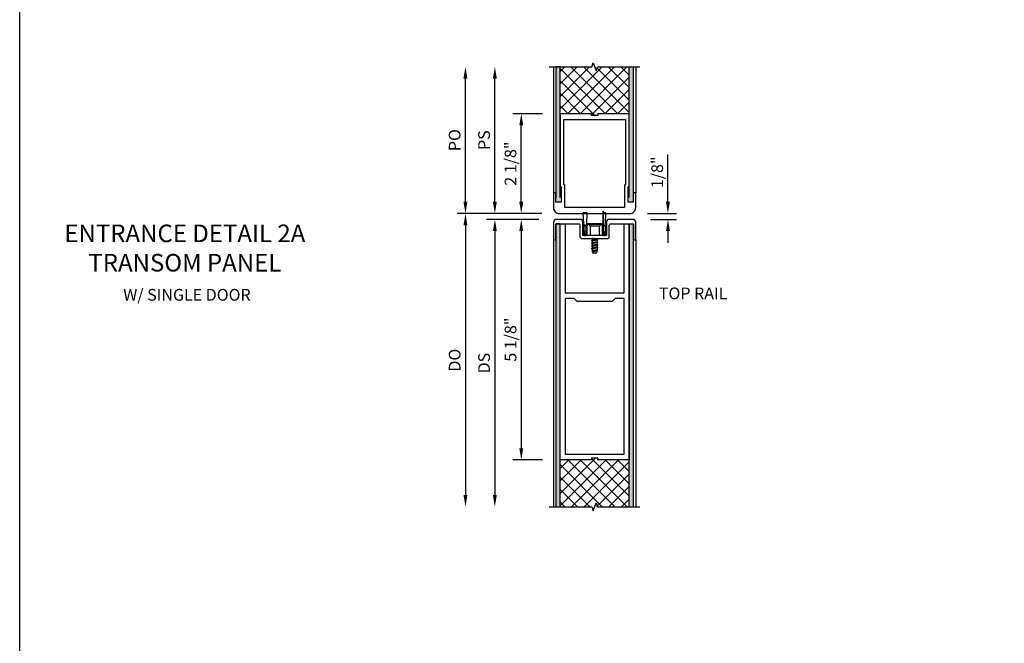
# Model space of a CAD drawing. Extents: x 0 to 100, y 0 to 65.
# Drawn here: x 0 to 21, y 19 to 33 of the extents above; entities that cross this region are included whole.
import ezdxf

# ---------------------------------------------------------------- set-up
doc = ezdxf.new("R2010")
doc.units = 0
doc.header["$LTSCALE"] = 0.5
doc.header["$MEASUREMENT"] = 0
doc.linetypes.add('HIDDEN', pattern=[0.375, 0.25, -0.125])
doc.layers.get('0').update_dxf_attribs({"color": 4, "linetype": 'CONTINUOUS'})
for name, color, linetype in [('DIME', 2, 'CONTINUOUS'), ('FORMAT', 7, 'CONTINUOUS'), ('HIDDEN', 3, 'HIDDEN'), ('TEXT', 3, 'CONTINUOUS')]:
    doc.layers.add(name, color=color, linetype=linetype)
doc.styles.get("Standard").update_dxf_attribs({"font": 'arial.ttf'})
doc.dimstyles.new('EXT_ON-OFF', dxfattribs={"dimscale": 2, "dimtxt": 0.125, "dimasz": 0.125, "dimexe": 0.09, "dimexo": 0.1875, "dimgap": 0.05, "dimtad": 3, "dimdec": 4, "dimzin": 3, "dimdsep": 46, "dimlunit": 5, "dimtxsty": 'STANDARD', "dimcen": 0, "dimse2": 1, "dimazin": 0, "dimtfac": 1, "dimtdec": 4, "dimtofl": 0, "dimtmove": 0, "dimatfit": 0, "dimfxl": 1, "dimfrac": 2, "dimtolj": 1, "dimtzin": 3, "dimarcsym": 0})
doc.dimstyles.new('EXT_ON-ON', dxfattribs={"dimscale": 2, "dimtxt": 0.125, "dimasz": 0.125, "dimexe": 0.09, "dimexo": 0.1875, "dimgap": 0.05, "dimtad": 3, "dimdec": 5, "dimzin": 3, "dimdsep": 46, "dimlunit": 5, "dimtxsty": 'STANDARD', "dimcen": 0, "dimazin": 0, "dimtfac": 1, "dimtdec": 5, "dimtofl": 0, "dimtmove": 0, "dimatfit": 0, "dimfxl": 1, "dimfrac": 2, "dimtolj": 1, "dimtzin": 3, "dimarcsym": 0})

# ---------------------------------------------------------------- blocks, each defined once
blk = doc.blocks.new('B237066TR')
for points in [[(1.071, -5.212), (1.013, -5.212), (1.003, -5.202), (0.993, -5.212), (0.934, -5.212), (0.934, -5.249), (0.268, -5.249), (0.268, -0.219), (0.373, -0.219), (0.373, -1.687), (1.633, -1.687), (1.633, -0.219), (1.738, -0.219), (1.738, -5.249), (1.071, -5.249)], [(0.373, -1.812), (0.373, -5.124), (1.633, -5.124), (1.633, -4.75), (1.632, -4.749), (1.633, -4.748), (1.633, -1.812), (1.441, -1.812), (1.378, -1.875), (0.628, -1.875), (0.565, -1.812)]]:
    blk.add_lwpolyline(points, close=True)
blk = doc.blocks.new('B237051TR')
blk.add_lwpolyline([(0.19, -0.125, 0.414214), (0.128, -0.187), (0.128, -0.563), (0.147, -0.563, 0.414214), (0.178, -0.532), (0.178, -0.219), (0.66, -0.219, -0.414214), (0.691, -0.25), (0.691, -0.5, 0.414214), (0.722, -0.531), (1.284, -0.531, 0.414214), (1.315, -0.5), (1.315, -0.25, -0.414214), (1.346, -0.219), (1.828, -0.219), (1.828, -0.532, 0.414214), (1.859, -0.563), (1.878, -0.563), (1.878, -0.187, 0.414214), (1.816, -0.125), (1.315, -0.125, 0.414214), (1.253, -0.187), (1.253, -0.469), (0.753, -0.469), (0.753, -0.187, 0.414214), (0.691, -0.125)], format="xyb", close=True)
blk = doc.blocks.new('200496-A')
for p, q in [((-0.121, 0.0601), (-0.121, 0.0465)), ((-0.0615, 0.0574), (-0.121, 0.0601)), ((-0.0578, 0.0549), (-0.0462, 0.0602)), ((-0.0558, 0.0508), (-0.0574, 0.055)), ((-0.0558, 0.0508), (-0.0452, 0.0557)), ((-0.0462, 0.0602), (-0.01, 0.0602)), ((-0.0452, 0.0557), (-0.01, 0.0557)), ((-0.02, 0.0526), (-0.0179, 0.0526)), ((-0.1288, 0.0465), (-0.011, 0.0465)), ((-0.1288, 0.0465), (-0.1288, 0.0447)), ((-0.1288, 0.0447), (-0.01, 0.0447)), ((-0.0625, 0.0363), (-0.0625, -0.0362)), ((-0.0625, 0.0349), (-0.0625, -0.0349)), ((-0.058, 0.0363), (-0.058, -0.0362)), ((-0.058, 0.031), (-0.0494, 0.0235)), ((-0.054, 0.0402), (-0.01, 0.0402)), ((-0.0508, 0.0447), (-0.011, 0.0447)), ((-0.02, 0.0496), (-0.0179, 0.0496)), ((-0.011, 0.0465), (-0.011, 0.0447)), ((0.0156, 0.013), (0.0191, 0.013)), ((0.0216, 0.0174), (0.0191, 0.013)), ((0.0191, 0.013), (0.0252, -0.013)), ((0.0216, 0.0174), (0.0241, 0.013)), ((0.0277, -0.0174), (0.0216, 0.0174)), ((0.0241, 0.013), (0.0303, -0.013)), ((0.0241, 0.013), (0.033, 0.013)), ((0.0355, 0.0174), (0.033, 0.013)), ((0.033, 0.013), (0.0391, -0.013)), ((0.0355, 0.0174), (0.038, 0.013)), ((0.0416, -0.0174), (0.0355, 0.0174)), ((0.038, 0.013), (0.0469, 0.013)), ((0.038, 0.013), (0.0441, -0.013)), ((0.0494, 0.0174), (0.0469, 0.013)), ((0.0469, 0.013), (0.053, -0.013)), ((0.0494, 0.0174), (0.0519, 0.013)), ((0.0555, -0.0174), (0.0494, 0.0174)), ((0.0519, 0.013), (0.0607, 0.013)), ((0.0519, 0.013), (0.058, -0.013)), ((0.0633, 0.0174), (0.0608, 0.013)), ((0.0608, 0.013), (0.0669, -0.013)), ((0.0694, -0.0174), (0.0633, 0.0174)), ((0.0633, 0.0174), (0.0658, 0.013)), ((0.0658, 0.013), (0.0719, -0.013)), ((0.0658, 0.013), (0.0754, 0.013)), ((0.0772, 0.0161), (0.0746, 0.0118)), ((0.0807, -0.0113), (0.0746, 0.0118)), ((0.0772, 0.0161), (0.0784, 0.0144)), ((0.0829, -0.0151), (0.0772, 0.0161)), ((0.0865, -0.0089), (0.0807, 0.0114)), ((0.0847, 0.0113), (0.0891, 0.0113)), ((0.0941, 0.0063), (0.0941, -0.0062)), ((-0.121, -0.0396), (-0.121, -0.0601)), ((-0.0615, -0.0422), (-0.121, -0.0396)), ((-0.058, -0.0309), (-0.0494, -0.0235)), ((-0.0574, -0.055), (-0.0558, -0.0508)), ((-0.0452, -0.0557), (-0.0558, -0.0508)), ((-0.01, -0.0403), (-0.054, -0.0403)), ((-0.01, -0.0447), (-0.0531, -0.0447)), ((-0.0198, -0.0487), (-0.0187, -0.0487)), ((-0.0198, -0.0517), (-0.0187, -0.0517)), ((0.0156, -0.0098), (0.0164, -0.013)), ((0.0156, -0.0143), (0.0164, -0.013)), ((0.0164, -0.013), (0.0252, -0.013)), ((0.0277, -0.0174), (0.0252, -0.013)), ((0.0277, -0.0174), (0.0303, -0.013)), ((0.0303, -0.013), (0.0391, -0.013)), ((0.0416, -0.0174), (0.0391, -0.013)), ((0.0416, -0.0174), (0.0441, -0.013)), ((0.0441, -0.013), (0.053, -0.013)), ((0.0555, -0.0174), (0.053, -0.013)), ((0.0555, -0.0174), (0.058, -0.013)), ((0.058, -0.013), (0.0669, -0.013)), ((0.0694, -0.0174), (0.0669, -0.013)), ((0.0694, -0.0174), (0.0719, -0.013)), ((0.0719, -0.013), (0.0817, -0.013)), ((0.0829, -0.0151), (0.0807, -0.0113)), ((0.0829, -0.0151), (0.0837, -0.0138)), ((0.088, -0.0113), (0.0891, -0.0113)), ((-0.0615, -0.0574), (-0.121, -0.0601)), ((-0.0462, -0.0602), (-0.0578, -0.0549)), ((-0.01, -0.0602), (-0.0462, -0.0602)), ((-0.01, -0.0557), (-0.0452, -0.0557))]:
    blk.add_line(p, q)
at = {"linetype": 'Continuous'}
for p, q in [((-0.0494, 0.0235), (-0.0494, -0.0235)), ((-0.0494, 0.0235), (0, 0.0235)), ((-0.0494, -0.0235), (0, -0.0235))]:
    blk.add_line(p, q, dxfattribs=at)
for centre, radius, start, end in [((-0.0618, 0.0524), 0.005, 20.0022, 87.1942), ((-0.0235, 0.0523), 0.0035, 6.1506, 90), ((-0.0135, 0.0511), 0.00466, 198.7594, 161.2388), ((-0.01, 0.0502), 0.01, 270, 90), ((-0.01, 0.0502), 0.0055, 270, 90), ((-0.054, 0.0363), 0.0085, 90, 180), ((-0.054, 0.0363), 0.004, 90, 180), ((-0.0235, 0.05), 0.0035, 270, 353.8494), ((0.0847, 0.019), 0.00775, 216.1793, 270), ((0.0891, 0.0063), 0.005, 0, 90), ((-0.054, -0.0362), 0.0085, 180, 275.9284), ((-0.0618, -0.0472), 0.005, 47.876, 87.1942), ((-0.054, -0.0362), 0.004, 180, 270), ((-0.025, -0.0502), 0.00544, 16.0118, 88.3158), ((-0.025, -0.0502), 0.00544, 271.8382, 343.9867), ((-0.0135, -0.0502), 0.00544, 196.0133, 163.9878), ((-0.01, -0.0502), 0.01, 270, 90), ((-0.01, -0.0502), 0.0055, 270, 90), ((0.088, -0.0162), 0.005, 90, 150.1011), ((0.0891, -0.0062), 0.005, 270, 0), ((-0.0618, -0.0524), 0.005, 272.8058, 339.9978), ((-0.0315, -0.0502), 0.00544, 263.2225, 263.5172)]:
    blk.add_arc(centre, radius, start, end)
at = {"layer": 'HIDDEN'}
for p, q in [((-0.0625, 0.0349), (-0.0596, 0.0323)), ((-0.0625, -0.0349), (-0.06, -0.0327))]:
    blk.add_line(p, q, dxfattribs=at)
blk = doc.blocks.new('B237005BR')
blk.add_lwpolyline([(0.265, 0.775), (0.285, 0.754), (0.285, 0.426), (0.175, 0.426), (0.175, 0.61, 0.414214), (0.16, 0.625), (0.125, 0.625), (0.125, 0.312, 0.414214), (0.25, 0.188), (1.75, 0.188, 0.414214), (1.875, 0.312), (1.875, 0.625), (1.84, 0.625, 0.414214), (1.825, 0.61), (1.825, 0.426), (1.715, 0.426), (1.715, 0.754), (1.735, 0.775), (1.735, 2.312), (1.068, 2.312), (1.068, 2.275), (1.01, 2.275), (1, 2.265), (0.99, 2.275), (0.931, 2.275), (0.931, 2.312), (0.265, 2.312)], format="xyb", close=True)
blk.add_lwpolyline([(0.345, 0.808), (0.345, 2.188), (0.639, 2.188), (0.64, 2.187), (0.641, 2.188), (1.655, 2.188), (1.655, 0.808), (1.635, 0.788), (1.635, 0.312), (0.365, 0.312), (0.365, 0.788)], close=True)
blk = doc.blocks.new('*D45')
at = {"layer": 'DIME', "color": 0, "lineweight": -2}
for p, q in [((-0.185, -0.125), (-0.74, -0.125)), ((-0.56, -0.375), (-0.56, -4.999)), ((-0.107, -5.249), (-0.74, -5.249))]:
    blk.add_line(p, q, dxfattribs=at)
at = {"layer": 'DIME', "color": 0}
for points in [[(-0.602, -0.375), (-0.518, -0.375), (-0.56, -0.125)], [(-0.602, -4.999), (-0.518, -4.999), (-0.56, -5.249)]]:
    blk.add_solid(points, dxfattribs=at)
at = {"layer": 'DIME', "color": 0, "insert": (-0.789, -2.687), "char_height": 0.25, "attachment_point": 5, "rotation": 90}
blk.add_mtext('\\A1;5 1/8"', dxfattribs=at)
blk = doc.blocks.new('*D46')
at = {"layer": 'DIME', "color": 0, "lineweight": -2}
for p, q in [((-0.107, 2.125), (-0.74, 2.125)), ((-0.56, 0.25), (-0.56, 1.875)), ((-0.122, 0), (-0.74, 0))]:
    blk.add_line(p, q, dxfattribs=at)
at = {"layer": 'DIME', "color": 0}
for points in [[(-0.602, 1.875), (-0.518, 1.875), (-0.56, 2.125)], [(-0.602, 0.25), (-0.518, 0.25), (-0.56, 0)]]:
    blk.add_solid(points, dxfattribs=at)
at = {"layer": 'DIME', "color": 0, "insert": (-0.789, 1.063), "char_height": 0.25, "attachment_point": 5, "rotation": 90}
blk.add_mtext('\\A1;2 1/8"', dxfattribs=at)
blk = doc.blocks.new('*D47')
at = {"layer": 'DIME', "color": 0, "lineweight": -2}
for p, q in [((2.565, 0.25), (2.565, 1.255)), ((2.128, 0), (2.745, 0)), ((2.191, -0.125), (2.745, -0.125)), ((2.565, -0.375), (2.565, -0.625))]:
    blk.add_line(p, q, dxfattribs=at)
at = {"layer": 'DIME', "color": 0}
for points in [[(2.523, 0.25), (2.607, 0.25), (2.565, 0)], [(2.523, -0.375), (2.607, -0.375), (2.565, -0.125)]]:
    blk.add_solid(points, dxfattribs=at)
at = {"layer": 'DIME', "color": 0, "insert": (2.336, 0.878), "char_height": 0.25, "attachment_point": 5, "rotation": 90}
blk.add_mtext('\\A1;1/8"', dxfattribs=at)
blk = doc.blocks.new('*D48')
at = {"layer": 'DIME', "color": 0, "lineweight": -2}
for p, q in [((-1.122, 0.25), (-1.122, 2.875)), ((-0.122, 0), (-1.302, 0))]:
    blk.add_line(p, q, dxfattribs=at)
at = {"layer": 'DIME', "color": 0}
for points in [[(-1.164, 2.875), (-1.081, 2.875), (-1.122, 3.125)], [(-1.164, 0.25), (-1.081, 0.25), (-1.122, 0)]]:
    blk.add_solid(points, dxfattribs=at)
at = {"layer": 'DIME', "color": 0, "insert": (-1.352, 1.563), "char_height": 0.25, "attachment_point": 5, "rotation": 90}
blk.add_mtext('\\A1;PS', dxfattribs=at)
blk = doc.blocks.new('*D49')
at = {"layer": 'DIME', "color": 0, "lineweight": -2}
for p, q in [((-1.749, 0.25), (-1.749, 2.875)), ((-0.375, 0), (-1.929, 0))]:
    blk.add_line(p, q, dxfattribs=at)
at = {"layer": 'DIME', "color": 0}
for points in [[(-1.791, 2.875), (-1.708, 2.875), (-1.749, 3.125)], [(-1.791, 0.25), (-1.708, 0.25), (-1.749, 0)]]:
    blk.add_solid(points, dxfattribs=at)
at = {"layer": 'DIME', "color": 0, "insert": (-1.979, 1.563), "char_height": 0.25, "attachment_point": 5, "rotation": 90}
blk.add_mtext('\\A1;PO', dxfattribs=at)
blk = doc.blocks.new('*D50')
at = {"layer": 'DIME', "color": 0, "lineweight": -2}
for p, q in [((-0.185, -0.125), (-1.302, -0.125)), ((-1.122, -0.375), (-1.122, -5.999))]:
    blk.add_line(p, q, dxfattribs=at)
at = {"layer": 'DIME', "color": 0}
for points in [[(-1.164, -0.375), (-1.081, -0.375), (-1.122, -0.125)], [(-1.164, -5.999), (-1.081, -5.999), (-1.122, -6.249)]]:
    blk.add_solid(points, dxfattribs=at)
at = {"layer": 'DIME', "color": 0, "insert": (-1.352, -3.187), "char_height": 0.25, "attachment_point": 5, "rotation": 90}
blk.add_mtext('\\A1;DS', dxfattribs=at)
blk = doc.blocks.new('*D51')
at = {"layer": 'DIME', "color": 0, "lineweight": -2}
for p, q in [((-0.375, 0), (-1.929, 0)), ((-1.749, -0.25), (-1.749, -5.999))]:
    blk.add_line(p, q, dxfattribs=at)
at = {"layer": 'DIME', "color": 0}
for points in [[(-1.791, -0.25), (-1.708, -0.25), (-1.749, 0)], [(-1.791, -5.999), (-1.708, -5.999), (-1.749, -6.249)]]:
    blk.add_solid(points, dxfattribs=at)
at = {"layer": 'DIME', "color": 0, "insert": (-1.979, -3.124), "char_height": 0.25, "attachment_point": 5, "rotation": 90}
blk.add_mtext('\\A1;DO', dxfattribs=at)
blk = doc.blocks.new('S237TR04')
h = blk.add_hatch()
h.set_pattern_fill('ANSI37', color=256, scale=1.5)
h.set_pattern_definition([(45, (-15.36774, 2.25465), (-0.1325825, 0.1325825), []), (135, (-15.36774, 2.25465), (-0.1325825, -0.1325825), [])])
h.paths.add_polyline_path([(1.737501, 2.125), (1.737501, 3.125), (1.065001, 3.125), (1.033751, 3.039141), (0.971251, 3.210859), (0.940001, 3.125), (0.267501, 3.125), (0.267501, 2.125), (0.934001, 2.125), (0.934001, 2.088), (0.992501, 2.088), (1.002501, 2.078), (1.012501, 2.088), (1.071001, 2.088), (1.071001, 2.125)])
h = blk.add_hatch(color=256)
h.dxf.hatch_style = 1
h.paths.add_polyline_path([(0.267501, 3.125), (0.177501, 3.125), (0.177501, 0.238), (0.267501, 0.238)])
h = blk.add_hatch(color=256)
h.dxf.hatch_style = 1
h.paths.add_polyline_path([(1.737501, 3.125), (1.827501, 3.125), (1.827501, 0.238), (1.737501, 0.238)])
h = blk.add_hatch(color=256)
h.dxf.hatch_style = 1
h.paths.add_polyline_path([(0.267501, -0.219), (0.177501, -0.219), (0.177501, -6.249), (0.267501, -6.249)])
h = blk.add_hatch(color=256)
h.dxf.hatch_style = 1
h.paths.add_polyline_path([(1.827501, -0.219), (1.737501, -0.219), (1.737501, -6.249), (1.827501, -6.249)])
h = blk.add_hatch()
h.set_pattern_fill('ANSI37', color=256, scale=1.5)
h.set_pattern_definition([(45, (-5.67994, -17.19917), (-0.1325825, 0.1325825), []), (135, (-5.67994, -17.19917), (-0.1325825, -0.1325825), [])])
h.paths.add_polyline_path([(1.737501, -6.249), (0.267501, -6.249), (0.267501, -5.249), (0.934001, -5.249), (0.934001, -5.212), (0.992501, -5.212), (1.002501, -5.202), (1.012501, -5.212), (1.071001, -5.212), (1.071001, -5.249), (1.737501, -5.249)])
at = {"linetype": 'Continuous'}
for p, q in [((0.127501, 3.125), (0.127501, 0.438)), ((1.877501, 3.125), (1.877501, 0.438)), ((0.127501, -0.563), (0.127501, -6.249)), ((1.877501, -0.563), (1.877501, -6.249))]:
    blk.add_line(p, q, dxfattribs=at)
for points in [[(0.037501, 3.125), (0.940001, 3.125), (0.971251, 3.210859), (1.033751, 3.039141), (1.065001, 3.125), (1.967501, 3.125)], [(0.037501, -6.249), (0.940001, -6.249), (0.971251, -6.334859), (1.033751, -6.163141), (1.065001, -6.249), (1.967501, -6.249)]]:
    blk.add_lwpolyline(points, dxfattribs=at)
for points in [[(0.267501, 0.339232), (0.267501, 3.125), (0.177501, 3.125), (0.177501, 0.339232)], [(1.737501, 0.339232), (1.737501, 3.125), (1.827501, 3.125), (1.827501, 0.339232)], [(0.267501, -6.249), (0.267501, -0.219), (0.177501, -0.219), (0.177501, -6.249)], [(1.737501, -6.249), (1.737501, -0.219), (1.827501, -0.219), (1.827501, -6.249)]]:
    blk.add_lwpolyline(points)
for name, p in [('B237005BR', (0.002501, -0.1875)), ('B237051TR', (0, 0)), ('B237066TR', (0, 0))]:
    blk.add_blockref(name, p, dxfattribs=at)
at = {"xscale": 4, "yscale": 4, "zscale": 4, "rotation": 270}
blk.add_blockref('200496-A', (1.002501, -0.469), dxfattribs=at)
at = {"layer": 'DIME'}
for base, p1, p2, text, picture, middle in [((-1.749302, 3.125), (0, 0), (0.037501, 3.125), 'PO', '*D49', (-1.978651, 1.5625)), ((-1.122499, 3.125), (0.252501, 0), (0.037501, 3.125), 'PS', '*D48', (-1.351762, 1.5625)), ((-1.749302, -6.249), (0, 0), (0.037501, -6.249), 'DO', '*D51', (-1.978651, -3.1245)), ((-1.122499, -6.249), (0.189501, -0.125), (0.037501, -6.249), 'DS', '*D50', (-1.351762, -3.187))]:
    dim = blk.add_linear_dim(base=base, p1=p1, p2=p2, angle=90, text=text, dimstyle='EXT_ON-OFF', override={"dimpost": '"'}, dxfattribs=at)
    dim.commit()
    dim.dimension.update_dxf_attribs({"geometry": picture, "text_midpoint": middle})
for base, p1, p2, picture, middle in [((-0.559999, 2.125), (0.252501, 0), (0.267501, 2.125), '*D46', (-0.789262, 1.0625)), ((2.565001, 0), (1.815501, -0.125), (1.752501, 0), '*D47', (2.335738, 0.877541)), ((-0.559999, -5.249), (0.189501, -0.125), (0.267501, -5.249), '*D45', (-0.789262, -2.687))]:
    dim = blk.add_linear_dim(base=base, p1=p1, p2=p2, angle=90, dimstyle='EXT_ON-ON', override={"dimpost": '"'}, dxfattribs=at)
    dim.commit()
    dim.dimension.update_dxf_attribs({"geometry": picture, "text_midpoint": middle})

msp = doc.modelspace()

# ---------------------------------------------------------------- linework, layer by layer
at = {"layer": 'FORMAT'}
msp.add_lwpolyline([(100.193642, 0), (0, 0), (0, 65.250971)], dxfattribs=at)

# ---------------------------------------------------------------- block references
msp.add_blockref('S237TR04', (11.246703, 28.497204))

# ---------------------------------------------------------------- texts
at = {"layer": 'TEXT'}
for s, insert, char_height, width, attachment_point in [('ENTRANCE DETAIL 2A TRANSOM PANEL', (3.518824, 28.261515), 0.375, 5.64827763, 2), ('W/ SINGLE DOOR', (3.563993, 26.890033), 0.25, 5.15625, 2), ('TOP RAIL', (13.619321, 26.920399), 0.25, 4.5435189, 1)]:
    msp.add_mtext(s, dxfattribs=dict(at, insert=insert, char_height=char_height, width=width, attachment_point=attachment_point))

doc.saveas('drawing.dxf')
